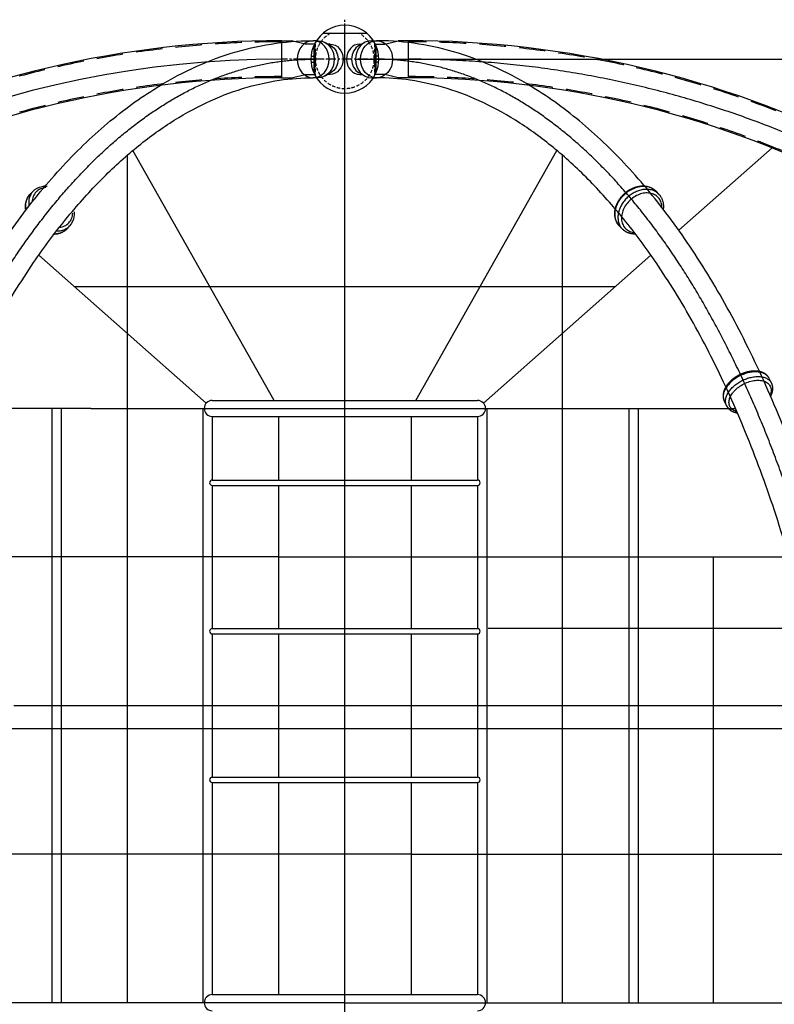
# Model space of a CAD drawing. Units: millimetres. Extents: x 448988 to 482588, y -14205 to 9555.
# Drawn here: x 467778 to 470623, y -7121 to -3410 of the extents above; entities that cross this region are included whole.
import ezdxf

# ---------------------------------------------------------------- set-up
doc = ezdxf.new("R2010")
doc.units = ezdxf.units.MM
for name, pattern in [('CENTER', [2, 1.25, -0.25, 0.25, -0.25]), ('CENTER2', [28.575, 19.05, -3.175, 3.175, -3.175]), ('CENTERX2', [20.32, 12.7, -2.54, 2.54, -2.54]), ('HIDDEN', [0.375, 0.25, -0.125])]:
    doc.linetypes.add(name, pattern=pattern)
for name, color, linetype in [('CENTER', 1, 'CENTER2'), ('CL', 1, 'CENTER'), ('G_clamp', 90, 'Continuous'), ('G_DIM1', 7, 'Continuous'), ('G_Hidden', 4, 'HIDDEN'), ('G_sheet', 150, 'Continuous'), ('G_기둥파이프', 7, 'Continuous'), ('G_로프', 150, 'Continuous')]:
    doc.layers.add(name, color=color, linetype=linetype)
doc.styles.add('GSWeb(돋움)', font='txt')
doc.dimstyles.new('GSWeb A3 80', dxfattribs={"dimscale": 80, "dimtxt": 1.8, "dimasz": 1, "dimexe": 1, "dimexo": 0.5, "dimgap": 0.5, "dimtad": 1, "dimdec": 0, "dimdsep": 46, "dimlunit": 6, "dimtxsty": 'GSWeb(돋움)', "dimblk": 'OBLIQUE', "dimcen": 0.09, "dimdle": 0.5, "dimclrd": 4, "dimclre": 4, "dimclrt": 3, "dimadec": 0, "dimazin": 2, "dimtfac": 1, "dimtdec": 0, "dimtix": 1, "dimtmove": 0, "dimatfit": 3, "dimldrblk": 'OBLIQUE', "dimfxl": 0, "dimtolj": 1, "dimtzin": 0, "dimarcsym": 0})

# ---------------------------------------------------------------- blocks, each defined once
blk = doc.blocks.new('_Oblique')
at = {"color": 0, "linetype": 'ByBlock', "lineweight": -2}
blk.add_line((-0.5, -0.5), (0.5, 0.5), dxfattribs=at)
blk = doc.blocks.new('*D28')
at = {"layer": 'Defpoints', "color": 0, "transparency": 16777216}
for p in [(469504.3, -5703.6), (473926.1, -5703.6), (473075.4, -7558.6)]:
    blk.add_point(p, dxfattribs=at)
at = {"layer": 'G_DIM1', "color": 4, "lineweight": -2, "transparency": 16777216}
for p, q in [((473926.1, -7598.6), (473926.1, -5663.6)), ((469544.3, -5703.6), (474006.1, -5703.6)), ((473115.4, -7558.6), (474006.1, -7558.6))]:
    blk.add_line(p, q, dxfattribs=at)
at = {"layer": 'G_DIM1', "color": 4, "lineweight": -2, "transparency": 16777216, "xscale": 80, "yscale": 80, "zscale": 80}
for p, rotation in [((473926.1, -5703.6), 90), ((473926.1, -7558.6), 270)]:
    blk.add_blockref('_Oblique', p, dxfattribs=dict(at, rotation=rotation))
at = {"layer": 'G_DIM1', "color": 3, "transparency": 16777216, "insert": (473789.9, -6631.1), "char_height": 144, "attachment_point": 5, "rotation": 90, "style": 'GSWeb(돋움)'}
blk.add_mtext('\\A1;1,855 (Fall Height)', dxfattribs=at)
blk = doc.blocks.new('*D30')
at = {"layer": 'Defpoints', "color": 0, "transparency": 16777216}
for p in [(469004.3, -3558.6), (469004.3, -7558.6), (474375.8, -7558.6)]:
    blk.add_point(p, dxfattribs=at)
at = {"layer": 'G_DIM1', "color": 4, "lineweight": -2, "transparency": 16777216}
for p, q in [((474375.8, -3518.6), (474375.8, -7598.6)), ((469044.3, -3558.6), (474455.8, -3558.6)), ((469044.3, -7558.6), (474455.8, -7558.6))]:
    blk.add_line(p, q, dxfattribs=at)
at = {"layer": 'G_DIM1', "color": 4, "lineweight": -2, "transparency": 16777216, "xscale": 80, "yscale": 80, "zscale": 80}
for p, rotation in [((474375.8, -3558.6), 90), ((474375.8, -7558.6), 270)]:
    blk.add_blockref('_Oblique', p, dxfattribs=dict(at, rotation=rotation))
at = {"layer": 'G_DIM1', "color": 3, "transparency": 16777216, "insert": (474249.9, -5558.6), "char_height": 144, "attachment_point": 5, "rotation": 90, "style": 'GSWeb(돋움)'}
blk.add_mtext('\\A1;4,000', dxfattribs=at)

msp = doc.modelspace()

# ---------------------------------------------------------------- linework, layer by layer
at = {"layer": 'CENTER', "linetype": 'CENTERX2', "ltscale": 3}
for p, q in [((469004.3, -3707.6), (469004.3, -3409.6)), ((469153.3, -3558.6), (468765.3, -3558.6))]:
    msp.add_line(p, q, dxfattribs=at)
at = {"layer": 'CENTER', "ltscale": 400}
msp.add_line((469004.3, -8425.3), (469004.3, -3423.8), dxfattribs=at)
at = {"layer": 'CENTER', "linetype": 'Continuous', "ltscale": 400}
msp.add_arc((468765.3, -7319.6), 3761, 90, 180, dxfattribs=at)
at = {"layer": 'CENTER', "ltscale": 400}
msp.add_arc((469243.3, -7319.6), 3761, 0, 90, dxfattribs=at)
at = {"layer": 'CENTER', "ltscale": 400, "extrusion": (0, 0, -1)}
msp.add_ellipse((468884.8, -7319.6), major_axis=(0, 3761), ratio=0.499996, start_param=4.712389, end_param=6.283185, dxfattribs=at)
at = {"layer": 'CENTER', "ltscale": 400}
msp.add_ellipse((469123.8, -7319.6), major_axis=(0, 3761), ratio=0.499996, start_param=4.712389, end_param=6.283185, dxfattribs=at)
at = {"layer": 'CL', "color": 6}
for p, q in [((468926.3, -3558.6), (468849.3, -3558.6)), ((468926.3, -3558.6), (468849.3, -3558.6)), ((469082.2, -3558.6), (469159.2, -3558.6))]:
    msp.add_line(p, q, dxfattribs=at)
at = {"layer": 'G_clamp'}
for p, q in [((467817.2, -4068.7), (467827.9, -4057.3)), ((470177.2, -4056.1), (470187.9, -4067.6)), ((467966.5, -4187.3), (467955.7, -4198.7)), ((467968.9, -4184.5), (467969.5, -4183.8)), ((470049.3, -4197.6), (470038.7, -4186.2)), ((470051.9, -4200.2), (470052.6, -4200.8)), ((470602.8, -4759.7), (470602.7, -4759.4)), ((470612.8, -4779.2), (470604, -4761.7)), ((470434.5, -4847.7), (470443.1, -4864.7)), ((470444.5, -4867.3), (470444.2, -4866.6)), ((470444.5, -4867.3), (470444.7, -4867.6))]:
    msp.add_line(p, q, dxfattribs=at)
for points in [[(467828.3, -4056.9, -0.158426), (467862.8, -4038.3, -0.061829), (467882, -4037)], [(470036.5, -4183.8, -0.143593), (470022.3, -4150.7), (470022, -4148.8), (470021.9, -4146.8), (470021.7, -4144.8), (470021.7, -4142.7), (470021.6, -4140.7), (470021.7, -4138.7), (470021.7, -4136.7), (470021.9, -4134.7), (470022, -4132.7), (470022.3, -4130.8), (470022.5, -4128.8), (470022.8, -4126.9), (470023.2, -4124.8), (470023.6, -4122.7), (470024.1, -4120.6), (470024.6, -4118.6), (470025.2, -4116.7), (470025.7, -4114.8), (470026.3, -4112.9), (470027, -4111), (470027.7, -4109.2), (470028.4, -4107.3), (470029.1, -4105.5), (470029.9, -4103.7), (470030.8, -4101.7), (470031.8, -4099.7), (470032.8, -4097.8), (470033.8, -4095.8), (470034.9, -4093.9), (470036, -4092), (470037.1, -4090.1), (470038.3, -4088.3), (470039.6, -4086.4), (470040.9, -4084.5), (470042.3, -4082.6), (470043.7, -4080.7), (470045.1, -4078.9), (470046.6, -4077.1), (470048.1, -4075.3), (470049.6, -4073.6), (470051.2, -4071.9), (470052.8, -4070.2), (470054.5, -4068.5), (470056.2, -4066.9), (470057.9, -4065.3), (470059.7, -4063.7), (470061.4, -4062.2), (470063.3, -4060.7), (470065.1, -4059.2), (470066.9, -4057.8), (470068.8, -4056.4), (470070.7, -4055.1), (470072.7, -4053.8), (470074.7, -4052.5), (470076.6, -4051.3), (470078.7, -4050.1), (470080.6, -4049), (470082.7, -4047.9), (470084.7, -4046.9), (470086.8, -4045.9), (470088.8, -4044.9), (470090.9, -4044), (470093, -4043.1), (470095.2, -4042.3), (470097.2, -4041.6), (470099.2, -4040.9), (470101.2, -4040.2), (470103.3, -4039.6), (470105.4, -4039.1), (470107.4, -4038.6), (470109.5, -4038.1), (470111.6, -4037.7), (470113.6, -4037.3), (470115.6, -4037), (470117.6, -4036.8), (470119.6, -4036.5), (470121.6, -4036.4), (470123.7, -4036.2), (470125.8, -4036.2), (470127.9, -4036.1), (470129.7, -4036.2), (470131.6, -4036.2), (470133.4, -4036.3), (470135.3, -4036.5), (470137.1, -4036.7), (470139, -4036.9), (470140.8, -4037.2), (470142.7, -4037.5, -0.144472), (470174.9, -4053.9)], [(467800.8, -4124.1, -0.060395), (467800.7, -4105.1, -0.147128), (467815.1, -4071.1)], [(470188.2, -4067.9), (470188.9, -4068.7), (470189.6, -4069.5), (470190.3, -4070.3), (470191, -4071.1), (470191.6, -4071.9), (470192.3, -4072.7), (470192.9, -4073.6), (470193.5, -4074.5), (470194.7, -4076.1), (470195.7, -4077.8), (470196.7, -4079.5), (470197.7, -4081.3), (470198.6, -4083.1), (470199.4, -4084.9), (470200.2, -4086.7), (470200.9, -4088.6), (470201.6, -4090.5), (470202.2, -4092.4), (470202.8, -4094.4), (470203.3, -4096.3), (470203.7, -4098.3), (470204.1, -4100.3), (470204.4, -4102.3), (470204.7, -4104.3, -0.060799), (470204.6, -4123.5)], [(467983.4, -4133.4, -0.058398), (467983.1, -4151.5, -0.157817), (467966.8, -4187)], [(470609.4, -4829.1, 0.033949), (470613.7, -4819.8), (470614.3, -4818.2), (470614.8, -4816.5), (470615.3, -4814.9), (470615.8, -4813.2), (470616.2, -4811.5), (470616.5, -4809.7), (470616.9, -4808), (470617.1, -4806.3), (470617.3, -4804.6), (470617.4, -4802.9), (470617.5, -4801.1), (470617.6, -4799.4), (470617.5, -4797.7), (470617.5, -4796.8), (470617.4, -4795.9), (470617.4, -4795.1), (470617.3, -4794.2), (470617.2, -4793.3), (470617, -4792.4), (470616.9, -4791.6), (470616.7, -4790.7), (470616.6, -4789.9), (470616.4, -4789), (470616.2, -4788.1), (470615.9, -4787.3), (470615.7, -4786.5), (470615.4, -4785.6), (470615.2, -4784.8), (470614.9, -4784), (470614.6, -4783.2), (470614.3, -4782.4), (470613.9, -4781.6), (470613.6, -4780.8), (470613.2, -4780.1), (470612.9, -4779.3)]]:
    msp.add_lwpolyline(points, format="xyb", dxfattribs=at)
for centre, radius, start, end in [((467906.5, -4135.7), 83, 268.1765, 269.9987), ((467908.8, -4135.4), 82.2, 267.2676, 269.9929), ((467919.9, -4123.5), 82.3, 266.8919, 269.9918), ((470099, -4135), 83, 270.0012, 271.7316)]:
    msp.add_arc(centre, radius, start, end, dxfattribs=at)
for points, knots in [([(467876.8, -4042.4), (467873.3, -4042.7), (467866.3, -4043.7), (467856.5, -4047), (467847.6, -4052), (467840, -4058.6), (467833.8, -4066.5), (467829.3, -4075.5), (467826.4, -4085.7), (467825.7, -4092.8), (467825.7, -4096.5)], [0, 0, 0, 0, 10.445573, 21.023496, 31.057798, 40.967411, 50.891427, 60.971769, 71.296887, 82.350179, 82.350179, 82.350179, 82.350179]), ([(470038.7, -4186.2), (470035.4, -4182.7), (470029.7, -4174.8), (470024.3, -4161), (470022.1, -4145.5), (470023.3, -4129.1), (470027.9, -4112.5), (470035.4, -4096.2), (470045.7, -4081.1), (470058.2, -4067.6), (470072.6, -4056), (470088.6, -4046.8), (470105.3, -4040.4), (470121.9, -4037.2), (470138, -4037.1), (470153, -4040.3), (470166.4, -4046.5), (470173.9, -4052.6), (470177.2, -4056.1)], [0, 0, 0, 0, 14.393713, 28.808483, 44.34485, 60.843018, 77.985359, 95.852603, 114.400377, 132.64343, 150.92916, 169.832787, 187.751241, 204.234933, 220.491179, 235.896893, 250.004247, 264.470753, 264.470753, 264.470753, 264.470753]), ([(467802, -4122.8), (467801.8, -4121.4), (467801.1, -4114.7), (467801.2, -4102.7), (467804.8, -4087.7), (467810.7, -4076.4), (467815.4, -4070.6), (467817.2, -4068.7)], [144.614906, 144.614906, 144.614906, 144.614906, 148.820328, 165.295353, 182.462624, 199.726076, 208.951737, 208.951737, 208.951737, 208.951737]), ([(467828.3, -4056.9), (467826.7, -4058.6), (467822.1, -4064.2), (467816.1, -4075), (467812.4, -4089.9), (467812.1, -4102.1), (467812.8, -4109), (467813, -4110.5)], [325.118109, 325.118109, 325.118109, 325.118109, 333.243539, 350.518309, 367.71884, 384.245208, 388.910289, 388.910289, 388.910289, 388.910289]), ([(470188.2, -4067.9), (470184.9, -4064.4), (470177.4, -4058.2), (470163.7, -4051.9), (470148.3, -4048.8), (470131.9, -4049.1), (470115.3, -4052.5), (470098.8, -4059), (470083.1, -4068.1), (470068.7, -4079.8), (470056.3, -4093.4), (470046.1, -4108.7), (470038.6, -4125), (470034.3, -4141.6), (470033.2, -4157.7), (470035.4, -4172.8), (470040.7, -4186.5), (470046.4, -4194.4), (470049.7, -4197.9)], [0, 0, 0, 0, 14.28125, 29.127971, 44.806058, 61.035026, 78.223123, 95.33555, 114.242248, 132.534064, 150.785153, 169.287201, 187.399322, 204.426479, 220.70551, 235.46878, 249.876622, 264.470759, 264.470759, 264.470759, 264.470759]), ([(470199.6, -4117.9), (470199.6, -4114.6), (470199.2, -4108.3), (470197, -4099.1), (470193.6, -4090.7), (470188.8, -4083.2), (470182.8, -4076.6), (470175.8, -4071.2), (470167.7, -4067), (470158.9, -4064.1), (470149.3, -4062.6), (470135.7, -4062.4), (470118.1, -4065.8), (470097.9, -4075), (470079.4, -4088.7), (470064.2, -4105.8), (470053.2, -4125), (470048.1, -4142.2), (470046.8, -4155.8), (470047.4, -4165.8), (470049.3, -4175), (470052.6, -4183.5), (470057.2, -4191.2), (470063.1, -4197.9), (470070.2, -4203.5), (470078.2, -4207.9), (470087.1, -4210.9), (470093.3, -4212), (470096.5, -4212.3)], [0, 0, 0, 0, 9.810225, 18.828143, 28.304403, 36.950334, 45.538547, 54.809699, 63.480419, 72.778777, 82.475778, 92.57871, 113.564789, 135.720629, 158.887395, 182.050465, 204.075102, 224.939641, 235.308276, 245.028744, 254.77571, 263.59416, 272.257829, 281.50939, 290.110655, 299.458406, 308.73641, 318.328303, 318.328303, 318.328303, 318.328303]), ([(467927.7, -4192), (467931.2, -4191.7), (467937.9, -4190.6), (467947.6, -4187.4), (467956.3, -4182.4), (467963.9, -4175.9), (467970, -4168), (467974.6, -4158.9), (467977.4, -4149), (467978.1, -4142.1), (467978.2, -4138.7)], [0, 0, 0, 0, 10.479783, 20.385382, 30.419693, 40.329293, 50.253301, 60.333652, 70.658769, 81.0638, 81.0638, 81.0638, 81.0638]), ([(467919.8, -4205.8), (467924.8, -4205.8), (467934.8, -4204.9), (467948.9, -4200.4), (467959.5, -4194), (467965, -4188.9), (467966.8, -4187)], [0, 0, 0, 0, 15.302865, 31.77789, 48.945162, 58.08319, 58.08319, 58.08319, 58.08319]), ([(467955.7, -4198.7), (467954.2, -4200.4), (467948.9, -4205.3), (467938.7, -4211.8), (467926.8, -4215.7), (467916.7, -4217.3), (467911.5, -4217.5), (467908.8, -4217.5)], [475.986662, 475.986662, 475.986662, 475.986662, 484.035771, 501.236303, 517.76267, 525.691297, 534.06985, 534.06985, 534.06985, 534.06985]), ([(470604, -4761.7), (470603.1, -4760), (470601, -4756.6), (470595.7, -4750.5), (470587, -4744.2), (470574.5, -4739.3), (470559.9, -4736.9), (470543.9, -4737), (470526.7, -4739.7), (470509.4, -4744.8), (470492.6, -4752.1), (470476.7, -4761.4), (470462.2, -4772.4), (470450, -4784.7), (470440.4, -4797.6), (470433.8, -4810.8), (470430.3, -4824), (470430.3, -4836.6), (470432.8, -4844.3), (470434.5, -4847.7)], [0, 0, 0, 0, 5.930055, 11.995966, 24.06977, 37.666422, 52.03635, 68.285469, 85.679607, 104.046945, 122.263294, 140.529677, 159.269294, 176.738175, 192.398209, 207.296775, 220.792719, 233.216963, 244.639996, 244.639996, 244.639996, 244.639996]), ([(470443.4, -4865.2), (470442.6, -4863.6), (470441.1, -4860.1), (470439.2, -4852.4), (470439.2, -4841.7), (470442.6, -4828.3), (470449.4, -4814.9), (470459, -4802.1), (470471.2, -4790), (470485.4, -4779.1), (470501.3, -4769.8), (470518.1, -4762.5), (470535.5, -4757.3), (470552.7, -4754.6), (470569, -4754.5), (470583.8, -4757), (470596.4, -4762), (470604.9, -4768.3), (470610, -4774.3), (470612, -4777.6), (470612.9, -4779.3)], [0, 0, 0, 0, 5.549721, 11.270121, 23.687299, 37.375379, 52.277135, 68.522256, 85.142926, 103.854695, 122.118091, 140.354823, 158.737749, 176.392759, 192.638949, 207.495585, 221.064215, 233.09345, 238.851954, 244.640002, 244.640002, 244.640002, 244.640002]), ([(470482.3, -4887.3), (470479.5, -4886.6), (470474.4, -4884.8), (470467.3, -4880.9), (470461.5, -4876), (470457, -4870.3), (470453.9, -4863.8), (470452.3, -4856.7), (470452.1, -4849), (470453.4, -4841.1), (470456.2, -4832.9), (470460.4, -4824.6), (470465.8, -4816.5), (470474.9, -4805.7), (470488.8, -4793.5), (470508.3, -4781.7), (470529.4, -4773.2), (470547.4, -4769.4), (470561.3, -4768.6), (470570.9, -4769.1), (470579.9, -4770.7), (470588.1, -4773.4), (470595.2, -4777.2), (470601.2, -4781.9), (470605.9, -4787.5), (470609.2, -4793.9), (470611, -4801.1), (470611.3, -4808.8), (470610.1, -4816.8), (470608.4, -4822.1), (470607.3, -4824.8)], [0, 0, 0, 0, 8.63302, 16.294662, 24.126777, 31.134034, 38.066528, 45.638261, 52.859433, 60.899388, 69.588119, 78.787847, 88.65226, 98.958105, 120.890111, 144.037617, 167.097343, 188.865395, 199.132358, 208.791341, 217.684963, 226.299579, 234.609689, 241.918504, 248.953779, 256.419924, 263.428818, 271.192634, 279.195772, 287.787251, 287.787251, 287.787251, 287.787251])]:
    msp.add_open_spline(points, degree=3, knots=knots, dxfattribs=at)
for points, weights, degree, knots in [([(467953.5, -4201), (467952, -4202.4), (467950.4, -4203.8), (467944.2, -4208.9), (467936.9, -4212.3), (467929.8, -4215.5), (467922.2, -4217.1), (467918.4, -4217.9), (467914.6, -4218.3), (467910.6, -4218.7), (467906.5, -4218.7)], [1, 0.999382442587, 1, 0.991731716739, 1, 0.993398395545, 1, 0.998679270122, 1, 0.998667702408, 1], 2, [0, 0, 0, 4.207744, 4.207744, 20.119549, 20.119549, 35.708021, 35.708021, 43.339768, 43.339768, 51.531811, 51.531811, 51.531811]), ([(470099, -4217.9), (470094.9, -4217.9), (470090.8, -4217.5), (470087, -4217.1), (470083.2, -4216.4), (470075.6, -4214.8), (470068.5, -4211.5), (470061.2, -4208.1), (470055.1, -4203), (470052.2, -4200.6), (470049.7, -4197.9)], [1, 0.998667464136, 1, 0.998679103702, 1, 0.993397461672, 1, 0.991730586388, 1, 0.99809373206, 1], 2, [0, 0, 0, 8.192023, 8.192023, 15.823464, 15.823464, 31.411302, 31.411302, 47.322499, 47.322499, 54.709837, 54.709837, 54.709837]), ([(470603.1, -4760.2), (470602.4, -4758.9), (470601.6, -4757.6), (470600.7, -4756.4), (470598, -4752.6), (470594.7, -4749.2), (470590.9, -4746.4), (470587.2, -4743.6), (470582.9, -4741.2), (470578.3, -4739.4), (470573.9, -4737.6), (470569.2, -4736.3), (470564.3, -4735.4), (470561.9, -4735), (470559.4, -4734.7), (470557, -4734.5), (470554.4, -4734.3), (470551.7, -4734.2), (470549.1, -4734.2), (470548.7, -4734.2), (470548.2, -4734.2), (470547.7, -4734.2), (470543.1, -4734.3), (470538.5, -4734.6), (470534, -4735.3), (470528.4, -4736), (470522.9, -4737.2), (470517.4, -4738.7), (470511.6, -4740.4), (470505.9, -4742.4), (470500.3, -4744.7), (470494.6, -4747.1), (470489.1, -4749.9), (470483.7, -4753), (470478.4, -4756), (470473.3, -4759.4), (470468.5, -4763.2), (470463.8, -4766.8), (470459.3, -4770.7), (470455.2, -4774.9), (470451.7, -4778.4), (470448.5, -4782.1), (470445.5, -4786), (470445.2, -4786.4), (470444.9, -4786.8), (470444.6, -4787.3), (470443.1, -4789.3), (470441.7, -4791.4), (470440.4, -4793.5), (470439, -4795.7), (470437.8, -4798), (470436.6, -4800.3), (470434.6, -4804.3), (470433, -4808.6), (470431.8, -4812.9), (470430.6, -4817.5), (470429.9, -4822.1), (470429.8, -4826.6), (470429.7, -4831.4), (470430.3, -4836.1), (470431.6, -4840.5), (470432.2, -4842.3), (470432.8, -4844), (470433.6, -4845.8)], [1, 0.999086992286, 0.999086992286, 1, 0.991990557654, 0.991990557654, 1, 1, 1, 1, 1, 1, 1, 0.999367664623, 0.999367664623, 1, 0.999405824778, 0.999405824778, 1, 1, 1, 1, 0.998712307204, 0.998712307204, 1, 0.99853345674, 0.99853345674, 1, 0.998633054083, 0.998633054083, 1, 0.998693238058, 0.998693238058, 1, 0.998630221008, 0.998630221008, 1, 0.998426626144, 0.998426626144, 1, 0.998532780529, 0.998532780529, 1, 1, 1, 1, 0.999467568902, 0.999467568902, 1, 0.999294205221, 0.999294205221, 1, 0.996913048616, 0.996913048616, 1, 1, 1, 1, 1, 1, 1, 0.998565977079, 0.998565977079, 1], 3, [0, 0, 0, 0, 4.456251, 4.456251, 4.456251, 18.544793, 18.544793, 18.544793, 37.692806, 37.692806, 37.692806, 55.881574, 55.881574, 55.881574, 63.196125, 63.196125, 63.196125, 71.148585, 71.148585, 71.148585, 72.721602, 72.721602, 72.721602, 86.415794, 86.415794, 86.415794, 103.37036, 103.37036, 103.37036, 121.564151, 121.564151, 121.564151, 140.063745, 140.063745, 140.063745, 158.408994, 158.408994, 158.408994, 176.162668, 176.162668, 176.162668, 190.863018, 190.863018, 190.863018, 192.682641, 192.682641, 192.682641, 200.208036, 200.208036, 200.208036, 207.937451, 207.937451, 207.937451, 221.488909, 221.488909, 221.488909, 239.809458, 239.809458, 239.809458, 259.106069, 259.106069, 259.106069, 264.712442, 264.712442, 264.712442, 264.712442]), ([(470443.4, -4865.2), (470444.5, -4867.3), (470445.7, -4869.4), (470447.1, -4871.3), (470449.9, -4875), (470453.3, -4878.3), (470457.1, -4881.1), (470461, -4883.9), (470465.2, -4886.2), (470469.9, -4887.9), (470474.3, -4889.6), (470479, -4890.9), (470484, -4891.7), (470484.1, -4891.7), (470484.3, -4891.7), (470484.4, -4891.7)], [1, 0.99766669025, 0.99766669025, 1, 1, 1, 1, 1, 1, 1, 1, 1, 1, 1, 1, 1], 3, [0, 0, 0, 0, 7.12571, 7.12571, 7.12571, 26.537637, 26.537637, 26.537637, 45.634457, 45.634457, 45.634457, 63.754901, 63.754901, 63.754901, 64.308795, 64.308795, 64.308795, 64.308795])]:
    msp.add_rational_spline(points, weights, degree=degree, knots=knots, dxfattribs=at)
at = {"layer": 'G_Hidden', "color": 4, "linetype": 'HIDDEN', "ltscale": 50}
for p, q in [((468890.2, -3500.5), (468892.2, -3500.5)), ((468890.2, -3507), (468892.2, -3507)), ((468890.2, -3507), (468892.2, -3507)), ((468892.2, -3500.5), (468892.2, -3616.8)), ((469118.3, -3500.5), (469116.3, -3500.5)), ((469116.3, -3500.5), (469116.3, -3616.8)), ((469118.3, -3507), (469116.3, -3507)), ((469118.3, -3507), (469116.3, -3507)), ((468876.8, -3547.4), (468893.5, -3547.4)), ((469131.8, -3547.4), (469115.1, -3547.4)), ((468876.8, -3569.9), (468893.6, -3569.9)), ((469131.8, -3569.9), (469114.9, -3569.9)), ((468890.2, -3610.3), (468892.2, -3610.3)), ((468890.2, -3610.3), (468892.2, -3610.3)), ((468890.2, -3616.8), (468892.2, -3616.8)), ((469118.3, -3610.3), (469116.3, -3610.3)), ((469118.3, -3610.3), (469116.3, -3610.3)), ((469118.3, -3616.8), (469116.3, -3616.8))]:
    msp.add_line(p, q, dxfattribs=at)
msp.add_arc((469004, -3557.9), 111, 118.953, 61.047, dxfattribs=at)
at = {"layer": 'G_Hidden', "ltscale": 400}
for centre, radius, start, end in [((468765.3, -7319.6), 3826.6, 90, 142.6784), ((469243.3, -7319.6), 3826.6, 37.3216, 90), ((468765.3, -7319.6), 3695.4, 90, 142.6731), ((469243.3, -7319.6), 3695.4, 37.3269, 90)]:
    msp.add_arc(centre, radius, start, end, dxfattribs=at)
at = {"layer": 'G_sheet', "color": 7}
for p, q in [((468903.8, -3488.7), (468884.8, -3488.7)), ((468929.9, -3495.5), (468950.7, -3507.1)), ((468948.3, -3501.5), (468940.5, -3501.5)), ((468948.3, -3501.5), (468940.5, -3501.5)), ((469078.6, -3495.5), (469057.8, -3507.1)), ((469060.3, -3501.5), (469068, -3501.5)), ((469060.3, -3501.5), (469068, -3501.5)), ((469104.7, -3488.7), (469123.8, -3488.7)), ((468903.8, -3628.5), (468884.8, -3628.5)), ((468929.9, -3621.7), (468950.7, -3610.1)), ((468948.3, -3615.8), (468940.5, -3615.8)), ((469078.6, -3621.7), (469057.8, -3610.1)), ((469060.3, -3615.8), (469068, -3615.8)), ((469104.7, -3628.5), (469123.8, -3628.5))]:
    msp.add_line(p, q, dxfattribs=at)
at = {"layer": 'G_sheet', "color": 7, "extrusion": (0, 0, -1)}
msp.add_ellipse((468884.8, -3558.6), major_axis=(0, -69.9), ratio=0.866025, dxfattribs=at)
for centre, major_axis, start_param, end_param in [((468903.8, -3558.6), (0, -69.9), 3.141593, 6.283185), ((468948.3, -3558.6), (0, -57.2), 3.141593, 6.283185), ((468929.2, -3558.6), (0, -57.2), 3.591302, 5.833476)]:
    msp.add_ellipse(centre, major_axis=major_axis, ratio=0.866025, start_param=start_param, end_param=end_param, dxfattribs=at)
at = {"layer": 'G_sheet', "color": 7}
for centre, major_axis, start_param, end_param in [((469060.3, -3558.6), (0, -57.2), 3.141593, 6.283185), ((469079.3, -3558.6), (0, -57.2), 3.591302, 5.833476), ((469104.7, -3558.6), (0, -69.9), 3.141593, 6.283185)]:
    msp.add_ellipse(centre, major_axis=major_axis, ratio=0.866025, start_param=start_param, end_param=end_param, dxfattribs=at)
msp.add_ellipse((469123.8, -3558.6), major_axis=(0, -69.9), ratio=0.866025, dxfattribs=at)
for points, knots in [([(466934.4, -7319.6), (466934.4, -7255.8), (466935.2, -7192), (466940, -7000.3), (466946.5, -6872.5), (466965.9, -6618.9), (466978.8, -6493.1), (467010.9, -6244.6), (467030.1, -6122), (467074.7, -5881.1), (467100.1, -5762.9), (467156.6, -5532), (467187.9, -5419.4), (467255.9, -5200.9), (467292.8, -5095), (467371.7, -4890.9), (467413.8, -4792.8), (467502.9, -4605.3), (467549.9, -4515.9), (467648.4, -4346.7), (467699.8, -4267), (467806.9, -4117.9), (467862.5, -4048.6), (467977.2, -3921.1), (468036.4, -3862.9), (468158.1, -3758.5), (468220.5, -3712.2), (468331.5, -3642.4), (468379.6, -3616.2), (468476.8, -3570.8), (468526.1, -3551.7), (468625.4, -3520.9), (468675.5, -3509.2), (468776.3, -3493.3), (468826.9, -3489.1), (468879.9, -3488.7), (468882.3, -3488.7), (468884.8, -3488.7)], [4.712389, 4.712389, 4.712389, 4.712389, 4.762798, 4.762798, 4.864144, 4.864144, 4.96549, 4.96549, 5.066835, 5.066835, 5.168181, 5.168181, 5.269527, 5.269527, 5.370872, 5.370872, 5.472218, 5.472218, 5.573564, 5.573564, 5.67491, 5.67491, 5.776255, 5.776255, 5.877601, 5.877601, 5.978947, 5.978947, 6.054106, 6.054106, 6.129265, 6.129265, 6.204424, 6.204424, 6.279583, 6.279583, 6.283185, 6.283185, 6.283185, 6.283185]), ([(471074.2, -7319.6), (471074.2, -7255.8), (471073.4, -7192), (471068.5, -7000.3), (471062.1, -6872.5), (471042.7, -6618.9), (471029.8, -6493.1), (470997.6, -6244.6), (470978.4, -6122), (470933.8, -5881.1), (470908.5, -5762.9), (470851.9, -5532), (470820.7, -5419.4), (470752.6, -5200.9), (470715.8, -5095), (470636.8, -4890.9), (470594.7, -4792.8), (470505.6, -4605.3), (470458.7, -4515.9), (470360.2, -4346.7), (470308.7, -4267), (470201.7, -4117.9), (470146.1, -4048.6), (470031.3, -3921.1), (469972.1, -3862.9), (469850.5, -3758.5), (469788.1, -3712.2), (469677, -3642.4), (469629, -3616.2), (469531.7, -3570.8), (469482.5, -3551.7), (469383.1, -3520.9), (469333, -3509.2), (469232.3, -3493.3), (469181.7, -3489.1), (469128.6, -3488.7), (469126.2, -3488.7), (469123.8, -3488.7)], [4.712389, 4.712389, 4.712389, 4.712389, 4.762798, 4.762798, 4.864144, 4.864144, 4.96549, 4.96549, 5.066835, 5.066835, 5.168181, 5.168181, 5.269527, 5.269527, 5.370872, 5.370872, 5.472218, 5.472218, 5.573564, 5.573564, 5.67491, 5.67491, 5.776255, 5.776255, 5.877601, 5.877601, 5.978947, 5.978947, 6.054106, 6.054106, 6.129265, 6.129265, 6.204424, 6.204424, 6.279583, 6.279583, 6.283185, 6.283185, 6.283185, 6.283185]), ([(467074.2, -7319.6), (467074.2, -7257.4), (467074.9, -7195.1), (467079.6, -7010.5), (467085.7, -6888.4), (467103.8, -6645.9), (467115.9, -6525.6), (467145.9, -6288.1), (467163.9, -6170.8), (467205.4, -5940.5), (467229, -5827.4), (467281.7, -5606.6), (467310.7, -5498.9), (467373.9, -5289.8), (467408.1, -5188.5), (467481.1, -4993.3), (467520, -4899.4), (467602.1, -4719.9), (467645.3, -4634.4), (467735.5, -4472.6), (467782.5, -4396.4), (467870.5, -4267.4), (467911, -4213), (467993.7, -4111), (468035.9, -4063.5), (468121.9, -3975.6), (468165.6, -3935.2), (468254.2, -3861.9), (468299, -3828.9), (468389.5, -3770.4), (468435.1, -3744.9), (468526.7, -3701.5), (468572.8, -3683.5), (468665.1, -3655), (468711.4, -3644.6), (468800, -3631.6), (468842.4, -3628.5), (468884.8, -3628.5)], [4.712389, 4.712389, 4.712389, 4.712389, 4.762506, 4.762506, 4.861217, 4.861217, 4.959928, 4.959928, 5.058639, 5.058639, 5.15735, 5.15735, 5.256061, 5.256061, 5.354772, 5.354772, 5.453483, 5.453483, 5.552194, 5.552194, 5.650905, 5.650905, 5.730803, 5.730803, 5.810701, 5.810701, 5.890598, 5.890598, 5.970496, 5.970496, 6.050394, 6.050394, 6.130291, 6.130291, 6.210189, 6.210189, 6.283185, 6.283185, 6.283185, 6.283185]), ([(470934.4, -7319.6), (470934.4, -7257.4), (470933.6, -7195.1), (470929, -7010.5), (470922.9, -6888.4), (470904.7, -6645.9), (470892.6, -6525.6), (470862.6, -6288.1), (470844.7, -6170.8), (470803.1, -5940.5), (470779.5, -5827.4), (470726.8, -5606.6), (470697.8, -5498.9), (470634.6, -5289.8), (470600.5, -5188.5), (470527.4, -4993.3), (470488.6, -4899.4), (470406.5, -4719.9), (470363.3, -4634.4), (470273.1, -4472.6), (470226, -4396.4), (470138, -4267.4), (470097.6, -4213), (470014.9, -4111), (469972.6, -4063.5), (469886.6, -3975.6), (469842.9, -3935.2), (469754.4, -3861.9), (469709.5, -3828.9), (469619.1, -3770.4), (469573.5, -3744.9), (469481.8, -3701.5), (469435.8, -3683.5), (469343.4, -3655), (469297.1, -3644.6), (469208.5, -3631.6), (469166.1, -3628.5), (469123.8, -3628.5)], [4.712389, 4.712389, 4.712389, 4.712389, 4.762506, 4.762506, 4.861217, 4.861217, 4.959928, 4.959928, 5.058639, 5.058639, 5.15735, 5.15735, 5.256061, 5.256061, 5.354772, 5.354772, 5.453483, 5.453483, 5.552194, 5.552194, 5.650905, 5.650905, 5.730803, 5.730803, 5.810701, 5.810701, 5.890598, 5.890598, 5.970496, 5.970496, 6.050394, 6.050394, 6.130291, 6.130291, 6.210189, 6.210189, 6.283185, 6.283185, 6.283185, 6.283185])]:
    msp.add_open_spline(points, degree=3, knots=knots, dxfattribs=at)
at = {"layer": 'G_기둥파이프', "color": 7, "linetype": 'Continuous', "ltscale": 100}
for p, q in [((468921.8, -3460.7), (469086.8, -3460.7)), ((468887.2, -3507), (468890.2, -3507)), ((468887.2, -3507), (468887.2, -3610.3)), ((468890.2, -3500.5), (468890.2, -3616.8)), ((469118.3, -3500.5), (469118.3, -3616.8)), ((469121.4, -3507), (469118.3, -3507)), ((469121.4, -3507), (469121.4, -3610.3)), ((468887.2, -3610.3), (468890.2, -3610.3)), ((469121.4, -3610.3), (469118.3, -3610.3))]:
    msp.add_line(p, q, dxfattribs=at)
at = {"layer": 'G_기둥파이프'}
for p, q in [((468765.2, -3488.7), (468765.2, -3628.5)), ((468765.2, -3488.7), (468803.3, -3488.7)), ((468854.1, -3501.5), (468803.3, -3488.7)), ((468892.2, -3501.5), (468854.1, -3501.5)), ((469116.3, -3501.5), (469154.4, -3501.5)), ((469154.4, -3501.5), (469205.2, -3488.7)), ((469243.3, -3488.7), (469205.2, -3488.7)), ((469243.3, -3488.7), (469243.3, -3628.5)), ((468765.2, -3628.5), (468803.3, -3628.5)), ((468803.3, -3628.5), (468854.1, -3615.8)), ((468854.1, -3615.8), (468892.2, -3615.8)), ((469154.4, -3615.8), (469116.3, -3615.8)), ((469205.2, -3628.5), (469154.4, -3615.8)), ((469243.3, -3628.5), (469205.2, -3628.5))]:
    msp.add_line(p, q, dxfattribs=at)
at = {"layer": 'G_기둥파이프', "color": 7, "linetype": 'Continuous', "ltscale": 100}
for start, end in [(27.0197, 152.9803), (156.2019, 203.7981), (336.2019, 23.7981), (207.0197, 332.9803)]:
    msp.add_arc((469004.3, -3558.6), 128, start, end, dxfattribs=at)
at = {"layer": 'G_기둥파이프'}
for centre, radius, start, end in [((468765.3, -7319.6), 3830.9, 90, 142.6786), ((469243.3, -7319.6), 3830.9, 37.3214, 90), ((468765.3, -7319.6), 3691.1, 90, 142.6729), ((469243.3, -7319.6), 3691.1, 37.3271, 90)]:
    msp.add_arc(centre, radius, start, end, dxfattribs=at)
at = {"layer": 'G_로프'}
for p, q in [((470263.1, -4203.5), (470614.5, -3892.7)), ((468184.3, -7114.8), (468184.3, -3920.3)), ((468737.2, -4844.5), (468204.9, -3902.8)), ((469271.4, -4844.5), (469803.7, -3902.8)), ((469824.3, -7114.8), (469824.3, -3920.3)), ((468481.6, -4854.7), (467850.8, -4296.7)), ((469526.9, -4854.7), (470157.8, -4296.7)), ((468495.5, -4416.9), (467986.7, -4416.9)), ((470021.8, -4416.9), (468495.5, -4416.9)), ((468504.3, -4844.5), (468504.3, -4844.5)), ((468504.3, -4844.5), (468504.5, -4844.5)), ((468504.3, -4844.5), (468504.3, -4844.5)), ((468504.3, -4844.5), (468504.3, -4844.5)), ((468504.5, -4844.5), (468504.6, -4844.5)), ((468504.6, -4844.5), (468504.7, -4844.5)), ((468504.7, -4844.5), (468504.8, -4844.5)), ((468504.8, -4844.5), (469254.3, -4844.5)), ((469254.3, -4844.5), (469503.7, -4844.5)), ((469503.7, -4844.5), (469503.8, -4844.5)), ((469503.7, -4844.5), (469503.7, -4844.5)), ((469503.8, -4844.5), (469503.9, -4844.5)), ((469503.9, -4844.5), (469504, -4844.5)), ((469504, -4844.5), (469504.1, -4844.5)), ((469504.1, -4844.5), (469504.2, -4844.5)), ((469504.2, -4844.5), (469504.3, -4844.5)), ((469504.2, -4844.5), (469504.2, -4844.5)), ((468047, -4874.8), (467531.9, -4874.8)), ((467899.3, -4874.8), (467899.3, -7114.8)), ((467934.3, -4874.8), (467934.3, -7114.8)), ((468047, -4874.8), (469966.8, -4874.8)), ((468469.3, -4874.8), (468469.3, -7114.8)), ((469539.3, -4874.8), (469539.3, -7114.8)), ((469966.8, -4874.8), (470476.6, -4874.8)), ((470074.3, -4874.8), (470074.3, -7114.8)), ((470109.3, -4874.8), (470109.3, -7114.8)), ((468504.3, -4905), (468504.3, -5144.8)), ((468504.3, -4905), (469254.3, -4905)), ((468754.3, -4905), (468754.3, -5144.8)), ((469254.3, -4905), (469254.3, -5144.8)), ((469254.3, -4905), (469504.3, -4905)), ((469504.3, -4905), (469504.3, -5144.8)), ((468504.3, -5144.8), (469254.3, -5144.8)), ((469254.3, -5144.8), (469504.3, -5144.8)), ((468504.3, -5164.8), (468504.3, -5704.8)), ((468504.3, -5164.8), (469254.3, -5164.8)), ((468754.3, -5164.8), (468754.3, -5704.8)), ((469254.3, -5164.8), (469254.3, -5704.8)), ((469254.3, -5164.8), (469504.3, -5164.8)), ((469504.3, -5164.8), (469504.3, -5704.8)), ((468754.3, -5434.8), (467330.3, -5434.8)), ((468754.3, -5434.8), (469254.3, -5434.8)), ((469254.3, -5434.8), (470678.3, -5434.8)), ((470394.3, -7114.8), (470394.3, -5434.8)), ((468504.3, -5704.8), (469254.3, -5704.8)), ((469254.3, -5704.8), (469504.3, -5704.8)), ((468504.3, -5724.8), (468504.3, -6264.8)), ((468504.3, -5724.8), (469254.3, -5724.8)), ((468754.3, -5724.8), (468754.3, -6264.8)), ((469254.3, -5724.8), (469254.3, -6264.8)), ((469254.3, -5724.8), (469504.3, -5724.8)), ((469504.3, -5724.8), (469504.3, -6264.8)), ((467756.8, -5994.8), (470251.8, -5994.8)), ((470251.8, -5994.8), (470812.6, -5994.8)), ((467180, -6081.8), (470828.5, -6081.8)), ((468504.3, -6264.8), (469254.3, -6264.8)), ((469254.3, -6264.8), (469504.3, -6264.8)), ((468504.3, -6284.8), (468504.3, -7084.5)), ((468504.3, -6284.8), (469254.3, -6284.8)), ((468754.3, -6284.8), (468754.3, -7084.5)), ((469254.3, -6284.8), (469254.3, -7084.5)), ((469254.3, -6284.8), (469504.3, -6284.8)), ((469504.3, -6284.8), (469504.3, -7084.5)), ((468754.3, -6554.8), (467113.8, -6554.8)), ((469254.3, -6554.8), (468754.3, -6554.8)), ((469254.3, -6554.8), (470894.7, -6554.8)), ((468504.3, -7084.5), (468504.3, -7084.5)), ((468504.3, -7084.5), (468504.5, -7084.5)), ((468504.3, -7084.5), (468504.3, -7084.5)), ((468504.3, -7084.5), (468504.3, -7084.5)), ((468504.5, -7084.5), (468504.6, -7084.5)), ((468504.6, -7084.5), (468504.7, -7084.5)), ((468504.7, -7084.5), (468504.8, -7084.5)), ((468504.8, -7084.5), (469254.3, -7084.5)), ((469254.3, -7084.5), (469503.7, -7084.5)), ((469503.7, -7084.5), (469503.8, -7084.5)), ((469503.7, -7084.5), (469503.7, -7084.5)), ((469503.8, -7084.5), (469503.9, -7084.5)), ((469503.9, -7084.5), (469504, -7084.5)), ((469504, -7084.5), (469504.1, -7084.5)), ((469504.1, -7084.5), (469504.2, -7084.5)), ((469504.2, -7084.5), (469504.3, -7084.5)), ((469504.2, -7084.5), (469504.2, -7084.5)), ((469004.3, -7114.8), (467323, -7114.8)), ((469004.3, -7114.8), (470931.6, -7114.8))]:
    msp.add_line(p, q, dxfattribs=at)
for centre, radius, start, end in [((468504.3, -4874.8), 30.2, 90, 269.9998), ((469504.3, -4874.8), 30.2, 270.0002, 90), ((468504.3, -5154.8), 10, 90, 270), ((469504.3, -5154.8), 10, 270.0002, 89.9996), ((468504.3, -5714.8), 10, 90.0006, 269.9997), ((469504.3, -5714.8), 10, 270.0003, 89.9994), ((468504.3, -6274.8), 10, 90.0006, 269.9997), ((469504.3, -6274.8), 10, 270.0003, 89.9994), ((468504.3, -7114.8), 30.3, 90, 270), ((469504.3, -7114.8), 30.3, 270, 90)]:
    msp.add_arc(centre, radius, start, end, dxfattribs=at)

# ---------------------------------------------------------------- dimensions: what is measured, and where the dimension line sits
at = {"layer": 'G_DIM1'}
dim = msp.add_linear_dim(base=(474375.8, -7558.6), p1=(469004.3, -3558.6), p2=(469004.3, -7558.6), angle=90, dimstyle='GSWeb A3 80', dxfattribs=at)
dim.commit()
dim.dimension.update_dxf_attribs({"geometry": '*D30', "text_midpoint": (474249.9, -5558.6)})
dim = msp.add_linear_dim(base=(473926.1, -5703.6), p1=(473075.4, -7558.6), p2=(469504.3, -5703.6), angle=90, text='<> (Fall Height)', dimstyle='GSWeb A3 80', dxfattribs=at)
dim.commit()
dim.dimension.update_dxf_attribs({"geometry": '*D28', "text_midpoint": (473926.1, -6631.1), "dimtype": 160})

doc.saveas('drawing.dxf')
